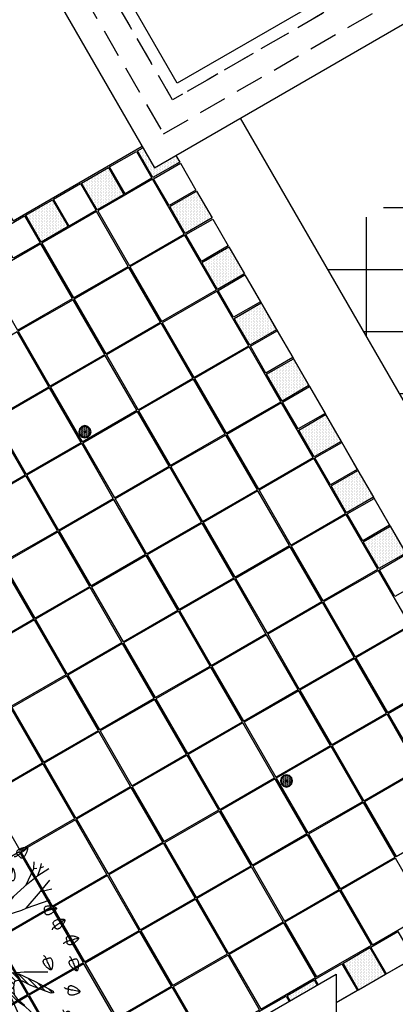
# Model space of a CAD drawing. Units: metres. Extents: x 41 to 1247, y -499 to 645.
# Drawn here: x 237 to 240, y 98 to 106 of the extents above; entities that cross this region are included whole.
import ezdxf

# ---------------------------------------------------------------- set-up
doc = ezdxf.new("R2010")
doc.units = ezdxf.units.M
doc.header["$LTSCALE"] = 0.072
doc.linetypes.add('DOT2', pattern=[3.175, 0, -3.175])
doc.linetypes.add('HIDDEN2', pattern=[4.7625, 3.175, -1.5875])
doc.layers.get('0').update_dxf_attribs({"linetype": 'CONTINUOUS'})
doc.layers.add('LANDSCAPE', color=4, linetype='CONTINUOUS')
doc.layers.add('LANDSCAPE-2D-PLANTS', color=3, linetype='CONTINUOUS')

# ---------------------------------------------------------------- blocks, each defined once
blk = doc.blocks.new('CWTE245A')
at = {"layer": 'LANDSCAPE-2D-PLANTS', "color": 2}
blk.add_lwpolyline([(0.0185, 0.0287), (0.0149, 0.0236), (0.0118, 0.019), (0.0089, 0.0149), (0.0064, 0.0112), (0.0042, 0.008), (0.0022, 0.0051), (0.0004, 0.0026), (-0.0012, 0.0004), (-0.0026, -0.0016), (-0.0039, -0.0033), (-0.0052, -0.0048), (-0.0064, -0.0061), (-0.0076, -0.0072), (-0.0089, -0.008), (-0.0103, -0.0086), (-0.0119, -0.009)], dxfattribs=at)
blk.add_lwpolyline([(0.0104, -0.0055), (0.0118, -0.005), (0.0131, -0.004), (0.0144, -0.0027), (0.0156, -0.0011), (0.0167, 0.0008), (0.0176, 0.0028), (0.0185, 0.005), (0.0192, 0.0073), (0.0198, 0.0096), (0.0202, 0.0119), (0.0205, 0.0142), (0.0207, 0.0164), (0.0207, 0.0185), (0.0207, 0.0205), (0.0207, 0.0223), (0.0206, 0.0239), (0.0204, 0.0253), (0.0203, 0.0265), (0.02, 0.0275), (0.0197, 0.0283), (0.0193, 0.0289), (0.0188, 0.0293), (0.0181, 0.0296), (0.0174, 0.0296), (0.0164, 0.0295), (0.0154, 0.0293), (0.0143, 0.0289), (0.013, 0.0284), (0.0118, 0.0279), (0.0104, 0.0272), (0.0091, 0.0265), (0.0078, 0.0258), (0.0065, 0.025), (0.0052, 0.0242), (0.0039, 0.0234), (0.0027, 0.0226), (0.0015, 0.0217), (0.0003, 0.0208), (-0.0008, 0.0198), (-0.002, 0.0188), (-0.0031, 0.0178), (-0.0043, 0.0167), (-0.0053, 0.0155), (-0.0063, 0.0144), (-0.0072, 0.0132), (-0.0079, 0.012), (-0.0085, 0.0107), (-0.0089, 0.0095), (-0.0091, 0.0083), (-0.0091, 0.007), (-0.0089, 0.0059), (-0.0087, 0.0047), (-0.0083, 0.0037), (-0.0078, 0.0028), (-0.0073, 0.002), (-0.0067, 0.0015), (-0.0061, 0.001), (-0.0055, 0.0008), (-0.0048, 0.0006), (-0.0041, 0.0004), (-0.0033, 0.0003), (-0.0025, 0), (-0.0015, -0.0003), (-0.0005, -0.0008), (0.0007, -0.0015), (0.0019, -0.0024), (0.0032, -0.0033), (0.0046, -0.0041), (0.006, -0.0049), (0.0075, -0.0054), (0.0089, -0.0057)], close=True, dxfattribs=at)
blk = doc.blocks.new('ecwte245')
at = {"layer": 'LANDSCAPE-2D-PLANTS'}
h = blk.add_hatch(dxfattribs=at)
h.set_pattern_fill('_U', color=2, scale=0.05, angle=45, style=0, pattern_type=0)
h.set_pattern_definition([(45, (-35.02356, -19.13119), (-0.03535534, 0.03535534), [])])
h.paths.add_polyline_path([(-0.154, 0.414), (-0.328, 0.509), (-0.709, 0.857), (-0.733, 0.919), (-0.733, 1.001), (-0.776, 1.125), (-0.915, 1.416), (-0.897, 1.345), (-0.822, 1.153), (-0.796, 1.014), (-0.806, 0.929), (-0.824, 0.88), (-0.904, 0.852), (-0.971, 0.849), (-1.048, 0.874), (-1.201, 0.929), (-1.434, 1.017), (-1.339, 0.959), (-1.149, 0.849), (-0.98, 0.794), (-0.904, 0.791), (-0.842, 0.816), (-0.781, 0.816), (-0.747, 0.788), (-0.471, 0.546), (-0.383, 0.447), (-0.36, 0.336), (-0.395, 0.242), (-0.477, 0.131), (-0.623, 0.032), (-0.793, -0.026), (-0.991, -0.061), (-1.196, -0.085), (-1.342, -0.155), (-1.295, -0.178), (-1.044, -0.125), (-0.76, -0.12), (-0.709, -0.144), (-0.703, -0.185), (-0.741, -0.228), (-1.02, -0.421), (-1.239, -0.564), (-1.338, -0.632), (-1.394, -0.637), (-1.467, -0.637), (-1.606, -0.707), (-1.73, -0.785), (-1.827, -0.851), (-1.868, -0.868), (-1.88, -0.897), (-1.858, -0.902), (-1.827, -0.885), (-1.761, -0.846), (-1.623, -0.78), (-1.521, -0.727), (-1.472, -0.705), (-1.438, -0.705), (-1.426, -0.722), (-1.433, -0.768), (-1.426, -0.78), (-1.195, -0.606), (-0.89, -0.418), (-0.702, -0.288), (-0.584, -0.218), (-0.424, -0.131), (-0.308, -0.1), (-0.211, -0.084), (-0.138, -0.1), (-0.064, -0.142), (-0.022, -0.215), (0.012, -0.309), (0.001, -0.467), (-0.059, -0.634), (-0.133, -0.784), (-0.215, -0.922), (-0.269, -0.988), (-0.353, -1.075), (-0.476, -1.198), (-0.53, -1.282), (-0.514, -1.277), (-0.427, -1.179), (-0.372, -1.136), (-0.269, -1.127), (-0.189, -1.136), (-0.172, -1.179), (-0.177, -1.256), (-0.238, -1.371), (-0.318, -1.58), (-0.346, -1.66), (-0.344, -1.691), (-0.321, -1.685), (-0.183, -1.434), (-0.077, -1.205), (-0.046, -1.052), (-0.055, -0.974), (-0.018, -0.883), (0.082, -0.755), (0.208, -0.68), (0.267, -0.671), (0.417, -0.677), (0.555, -0.708), (0.65, -0.756), (0.71, -0.837), (0.764, -0.879), (0.893, -1.029), (1.016, -1.13), (0.952, -1.013), (0.907, -0.927), (0.901, -0.865), (0.909, -0.801), (0.926, -0.749), (0.954, -0.718), (0.987, -0.693), (1.04, -0.673), (1.105, -0.677), (1.174, -0.694), (1.259, -0.733), (1.307, -0.77), (1.45, -0.863), (1.611, -1.012), (1.626, -1.012), (1.626, -1.006), (1.544, -0.928), (1.451, -0.845), (1.367, -0.776), (1.348, -0.753), (1.354, -0.742), (1.366, -0.735), (1.154, -0.619), (1.017, -0.588), (0.925, -0.602), (0.796, -0.65), (0.674, -0.658), (0.509, -0.615), (0.393, -0.548), (0.334, -0.47), (0.287, -0.375), (0.281, -0.29), (0.34, -0.22), (0.495, -0.126), (0.807, -0.025), (1.328, 0.041), (1.332, 0.056), (1.293, 0.091), (0.994, 0.072), (1.091, 0.188), (1.029, 0.2), (0.912, 0.072), (0.729, 0.021), (0.492, -0.025), (0.406, -0.014), (0.344, -0.01), (0.223, 0.157), (0.2, 0.328), (0.228, 0.422), (0.458, 0.711), (0.63, 0.852), (0.747, 0.921), (0.723, 0.929), (1.251, 1.425), (1.245, 1.462), (1.237, 1.447), (1.22, 1.426), (1.197, 1.401), (1.169, 1.372), (1.138, 1.342), (1.106, 1.311), (1.074, 1.282), (1.044, 1.256), (1.018, 1.233), (0.994, 1.214), (0.971, 1.197), (0.95, 1.182), (0.929, 1.167), (0.907, 1.152), (0.884, 1.136), (0.857, 1.118), (0.828, 1.098), (0.796, 1.075), (0.763, 1.051), (0.729, 1.027), (0.697, 1.004), (0.666, 0.982), (0.638, 0.962), (0.614, 0.946), (0.595, 0.933), (0.58, 0.924), (0.564, 0.916), (0.552, 0.913), (0.552, 0.927), (0.555, 0.94), (0.56, 0.952), (0.568, 0.968), (0.576, 0.982), (0.582, 0.994), (0.59, 1.007), (0.599, 1.022), (0.609, 1.04), (0.621, 1.06), (0.635, 1.084), (0.651, 1.111), (0.67, 1.143), (0.693, 1.182), (0.721, 1.229), (0.755, 1.287), (0.796, 1.357), (0.845, 1.442), (0.904, 1.542), (0.489, 0.948), (0.115, 0.509), (-0.006, 0.436)])
for p, q in [((-1.622, 0.722), (-1.676, 0.715)), ((-1.622, 0.722), (-1.653, 0.765)), ((-1.493, 0.741), (-1.622, 0.722)), ((-1.493, 0.741), (-1.583, 0.79)), ((-1.384, 0.674), (-1.493, 0.741)), ((-0.973, 0.794), (-1.388, 0.673)), ((-0.96, 0.798), (-0.963, 0.797)), ((-1.638, 0.615), (-1.778, 0.587)), ((-1.388, 0.673), (-1.638, 0.615)), ((-1.543, -0.116), (-1.73, -0.152)), ((-1.334, -0.058), (-1.543, -0.116)), ((-1.73, -0.152), (-1.845, -0.159)), ((-1.316, -0.17), (-1.683, -0.303)), ((-1.881, -0.364), (-1.99, -0.382)), ((-1.683, -0.303), (-1.881, -0.364)), ((-1.43, -0.774), (-1.67, -0.97)), ((-1.67, -0.97), (-1.8, -1.102)), ((-0.34, -1.061), (-0.866, -1.298)), ((-0.866, -1.298), (-1.192, -1.448)), ((-0.866, -1.298), (-0.99, -1.529)), ((-0.523, -1.28), (-0.708, -1.474)), ((-0.708, -1.474), (-0.737, -1.543)), ((-0.99, -1.529), (-1.144, -1.576)), ((-0.99, -1.529), (-1.049, -1.62)), ((-0.737, -1.543), (-0.818, -1.631)), ((-0.737, -1.543), (-0.748, -1.62))]:
    blk.add_line(p, q, dxfattribs=at)
for points in [[(0.904, 1.542), (0.489, 0.948), (0.115, 0.509), (-0.006, 0.436), (-0.154, 0.414), (-0.328, 0.509), (-0.709, 0.857), (-0.733, 0.919), (-0.733, 1.001), (-0.776, 1.125), (-0.915, 1.416)], [(0.904, 1.542), (0.845, 1.442), (0.796, 1.357), (0.755, 1.287), (0.721, 1.229), (0.693, 1.182), (0.67, 1.143), (0.651, 1.111), (0.635, 1.084), (0.621, 1.06), (0.609, 1.04), (0.599, 1.022), (0.59, 1.007), (0.582, 0.994), (0.576, 0.982), (0.57, 0.973), (0.566, 0.964), (0.562, 0.956), (0.559, 0.949), (0.556, 0.943), (0.555, 0.937), (0.553, 0.932), (0.552, 0.928), (0.552, 0.924), (0.552, 0.92), (0.552, 0.917), (0.554, 0.915), (0.556, 0.914), (0.561, 0.915), (0.569, 0.918), (0.58, 0.924), (0.595, 0.933), (0.614, 0.946), (0.638, 0.962), (0.666, 0.982), (0.697, 1.004), (0.729, 1.027), (0.763, 1.051), (0.796, 1.075), (0.828, 1.098), (0.857, 1.118), (0.884, 1.136), (0.907, 1.152), (0.929, 1.167), (0.95, 1.182), (0.971, 1.197), (0.994, 1.214), (1.018, 1.233), (1.044, 1.256), (1.074, 1.282), (1.106, 1.311), (1.138, 1.342), (1.169, 1.372), (1.197, 1.401), (1.22, 1.426), (1.237, 1.447), (1.245, 1.462)], [(1.366, -0.735), (1.354, -0.742), (1.348, -0.753), (1.367, -0.776), (1.451, -0.845), (1.544, -0.928), (1.626, -1.006), (1.626, -1.012), (1.611, -1.012), (1.45, -0.863), (1.307, -0.77), (1.259, -0.733), (1.174, -0.694), (1.105, -0.677), (1.04, -0.673), (0.987, -0.693), (0.954, -0.718), (0.926, -0.749), (0.909, -0.801), (0.901, -0.865), (0.907, -0.927), (0.952, -1.013), (1.016, -1.13), (0.893, -1.029), (0.764, -0.879), (0.71, -0.837), (0.65, -0.756), (0.555, -0.708), (0.417, -0.677), (0.267, -0.671), (0.208, -0.68), (0.082, -0.755), (-0.018, -0.883), (-0.055, -0.974), (-0.046, -1.052), (-0.077, -1.205), (-0.183, -1.434), (-0.321, -1.685), (-0.344, -1.691), (-0.346, -1.66), (-0.318, -1.58), (-0.238, -1.371), (-0.177, -1.256), (-0.172, -1.179), (-0.189, -1.136), (-0.269, -1.127), (-0.372, -1.136), (-0.427, -1.179), (-0.514, -1.277), (-0.53, -1.282), (-0.476, -1.198), (-0.353, -1.075), (-0.269, -0.988), (-0.215, -0.922), (-0.133, -0.784), (-0.059, -0.634), (0.001, -0.467), (0.012, -0.309), (-0.022, -0.215), (-0.064, -0.142), (-0.138, -0.1), (-0.211, -0.084), (-0.308, -0.1), (-0.424, -0.131), (-0.584, -0.218), (-0.702, -0.288), (-0.89, -0.418), (-1.195, -0.606), (-1.426, -0.78), (-1.433, -0.768), (-1.426, -0.722), (-1.438, -0.705), (-1.472, -0.705), (-1.521, -0.727), (-1.623, -0.78), (-1.761, -0.846), (-1.827, -0.885), (-1.858, -0.902), (-1.88, -0.897), (-1.868, -0.868), (-1.827, -0.851), (-1.73, -0.785), (-1.606, -0.707), (-1.467, -0.637), (-1.394, -0.637), (-1.338, -0.632), (-1.239, -0.564), (-1.02, -0.421), (-0.741, -0.228), (-0.703, -0.185), (-0.709, -0.144), (-0.76, -0.12), (-1.044, -0.125), (-1.295, -0.178), (-1.342, -0.155), (-1.196, -0.085), (-0.991, -0.061), (-0.793, -0.026), (-0.623, 0.032), (-0.477, 0.131), (-0.395, 0.242), (-0.36, 0.336), (-0.383, 0.447), (-0.471, 0.546), (-0.747, 0.788), (-0.781, 0.816), (-0.842, 0.816), (-0.904, 0.791), (-0.98, 0.794), (-1.149, 0.849), (-1.339, 0.959), (-1.434, 1.017), (-1.201, 0.929), (-1.048, 0.874), (-0.971, 0.849), (-0.904, 0.852), (-0.824, 0.88), (-0.806, 0.929), (-0.796, 1.014), (-0.822, 1.153), (-0.897, 1.345), (-0.915, 1.416)], [(1.245, 1.462), (1.251, 1.425), (0.723, 0.929), (0.747, 0.921), (1.14, 1.04), (1.399, 1.307)], [(1.14, 1.04), (1.355, 1.13), (1.467, 1.182)], [(1.355, 1.13), (1.5, 1.098), (1.535, 1.158)], [(1.5, 1.098), (1.582, 1.089)], [(0.747, 0.921), (0.63, 0.852), (0.458, 0.711), (0.228, 0.422), (0.2, 0.328), (0.223, 0.157), (0.344, -0.01), (0.406, -0.014), (0.492, -0.025), (0.729, 0.021), (0.912, 0.072), (1.029, 0.2), (1.091, 0.188), (0.994, 0.072), (1.293, 0.091), (1.332, 0.056), (1.328, 0.041), (0.807, -0.025), (0.495, -0.126), (0.34, -0.22), (0.281, -0.29), (0.287, -0.375), (0.334, -0.47), (0.393, -0.548), (0.509, -0.615), (0.674, -0.658), (0.796, -0.65), (0.925, -0.602), (1.017, -0.588), (1.154, -0.619), (1.366, -0.735), (1.617, -0.803), (1.874, -0.833)], [(0.686, -0.812), (0.822, -1.244), (0.85, -1.306), (0.967, -1.645)], [(1.617, -0.803), (1.752, -0.968)], [(1.707, -0.913), (1.82, -0.905)], [(1.764, -0.909), (1.786, -0.948)], [(-0.063, -1.11), (-0.063, -1.11)], [(-0.062, -1.126), (-0.049, -1.28), (-0.049, -1.499), (-0.049, -1.613)], [(1.016, -1.13), (1.195, -1.33), (1.31, -1.472), (1.41, -1.627)], [(0.85, -1.306), (1.085, -1.51), (1.244, -1.641)], [(1.17, -1.302), (1.407, -1.415), (1.5, -1.419)], [(1.085, -1.51), (1.123, -1.669)], [(1.31, -1.472), (1.418, -1.508), (1.479, -1.522)], [(1.407, -1.415), (1.412, -1.455)], [(1.418, -1.508), (1.438, -1.558)]]:
    blk.add_lwpolyline(points, dxfattribs=at)
for p, xscale, yscale, zscale, rotation in [((-0.483, 1.677), 4.665918112896081, 4.665918112896081, 4.665918112896081, 57.96529711752141), ((-0.701, 1.529), -4.66591811289608, 4.66591811289608, 4.66591811289608, 336.2931932474981), ((-0.013, 1.512), 4.66591811289608, 4.66591811289608, 4.66591811289608, 18.41570976233804), ((0.636, 1.504), -4.66591811289608, 4.66591811289608, 4.66591811289608, 336.2931932474981), ((-1.021, 1.459), -4.66591811289608, 4.66591811289608, 4.66591811289608, 336.2931932474981), ((-0.183, 1.553), 4.66591811289608, 4.66591811289608, 4.66591811289608, 100.6414970513916), ((1.065, 1.446), 4.66591811289608, 4.66591811289608, 4.66591811289608, 18.41570976233804), ((-0.4, 1.31), 4.66591811289608, 4.66591811289608, 4.66591811289608, 100.6414970513916), ((-1.017, 1.213), -4.66591811289608, 4.66591811289608, 4.66591811289608, 2.831865723558602), ((0.409, 1.201), 4.66591811289608, 4.66591811289608, 4.66591811289608, 18.41570976233804), ((-1.265, 1.061), 4.66591811289608, 4.66591811289608, 4.66591811289608, 81.44924865732342), ((1.64, 0.79), 4.66591811289608, 4.66591811289608, 4.66591811289608, 319.4085325217233), ((1.262, 0.626), 4.66591811289608, 4.66591811289608, 4.66591811289608, 353.0681791154581), ((1.455, 0.461), 4.66591811289608, 4.66591811289608, 4.66591811289608, 319.4085325217233), ((-1.713, 0.389), -4.66591811289608, 4.66591811289608, 4.66591811289608, 49.3153540173574), ((1.18, 0.393), -4.66591811289608, 4.66591811289608, 4.66591811289608, 235.3467756274211), ((1.357, 0.261), -4.66591811289608, 4.66591811289608, 4.66591811289608, 235.3467756274211), ((1.781, 0.245), -4.66591811289608, 4.66591811289608, 4.66591811289608, 235.3467756274211), ((-1.7, 0.143), -4.66591811289608, 4.66591811289608, 4.66591811289608, 59.92309776813975), ((1.496, 0.046), 4.66591811289608, 4.66591811289608, 4.66591811289608, 319.4085325217233), ((1.9, 0.005), 4.66591811289608, 4.66591811289608, 4.66591811289608, 319.4085325217233), ((-1.77, -0.026), 4.665918112896082, 4.665918112896082, 4.665918112896082, 142.2287108257283), ((1.747, -0.064), -4.66591811289608, 4.66591811289608, 4.66591811289608, 202.2412948804105), ((1.325, -0.152), 4.66591811289608, 4.66591811289608, 4.66591811289608, 354.9150687051246), ((0.997, -0.299), -4.66591811289608, 4.66591811289608, 4.66591811289608, 235.3467756274211), ((1.834, -0.495), 4.66591811289608, 4.66591811289608, 4.66591811289608, 354.9150687051246), ((-1.723, -0.543), -4.66591811289608, 4.66591811289608, 4.66591811289608, 59.92309776813975), ((1.599, -0.539), -4.665918112896081, 4.66591811289608, 4.66591811289608, 212.361578418323), ((-1.895, -0.991), 4.66591811289608, 4.66591811289608, 4.66591811289608, 106.2039984845999), ((-1.399, -1.036), -4.665918112896079, 4.66591811289608, 4.66591811289608, 83.0977373943826), ((-1.518, -1.195), -4.665918112896077, 4.66591811289608, 4.66591811289608, 54.5149241500595), ((1.251, -1.076), 4.665918112896078, 4.665918112896078, 4.665918112896078, 286.7392098275843), ((-1.608, -1.323), -4.66591811289608, 4.66591811289608, 4.66591811289608, 69.17518130238354), ((-1.193, -1.263), 4.665918112896079, 4.665918112896079, 4.665918112896079, 171.0726587103812), ((1.596, -1.202), 4.66591811289608, 4.66591811289608, 4.66591811289608, 252.0748610564158), ((-1.371, -1.548), 4.665918112896079, 4.665918112896079, 4.665918112896079, 171.0726587103812), ((0.131, -1.597), -4.66591811289608, 4.66591811289608, 4.66591811289608, 79.35850294860843), ((0.808, -1.577), -4.66591811289608, 4.66591811289608, 4.66591811289608, 161.5842902376619), ((0.598, -1.713), -4.66591811289608, 4.66591811289608, 4.66591811289608, 180), ((-0.643, -1.862), 4.665918112896079, 4.665918112896079, 4.665918112896079, 171.0726587103812), ((-0.302, -1.905), 4.66591811289608, 4.66591811289608, 4.66591811289608, 203.7068067525018), ((0.117, -1.962), -4.66591811289608, 4.66591811289608, 4.66591811289608, 79.35850294860843), ((0.386, -1.888), -4.66591811289608, 4.66591811289608, 4.66591811289608, 161.5842902376619)]:
    blk.add_blockref('CWTE245A', p, dxfattribs=dict(at, xscale=xscale, yscale=yscale, zscale=zscale, rotation=rotation))
at = {"layer": 'LANDSCAPE-2D-PLANTS', "xscale": 4.66591811289608, "yscale": 4.66591811289608, "zscale": 4.66591811289608}
blk.add_blockref('CWTE245A', (0.199, 1.393), dxfattribs=at)
blk = doc.blocks.new('cwurh7')
h = blk.add_hatch()
h.set_pattern_fill('DOTS', color=1, scale=0.01, style=0)
h.set_pattern_definition([(0, (-20.791242, 16.861897), (0.0079375, 0.015875), [0, -0.015875])])
h.paths.add_polyline_path([(0, 0.217), (-0.109, 0.188), (-0.188, 0.109), (-0.217, 0), (-0.188, -0.109), (-0.109, -0.188), (0, -0.217), (0.109, -0.188), (0.188, -0.109), (0.217, 0), (0.188, 0.109), (0.109, 0.188)])
at = {"color": 4}
for points in [[(0, 0.248), (-0.124, 0.215), (-0.215, 0.124), (-0.248, 0), (-0.215, -0.124), (-0.124, -0.215), (0, -0.248), (0.124, -0.215), (0.215, -0.124), (0.248, 0), (0.215, 0.124), (0.124, 0.215)], [(0, 0.217), (-0.109, 0.188), (-0.188, 0.109), (-0.217, 0), (-0.188, -0.109), (-0.109, -0.188), (0, -0.217), (0.109, -0.188), (0.188, -0.109), (0.217, 0), (0.188, 0.109), (0.109, 0.188)]]:
    blk.add_lwpolyline(points, close=True, dxfattribs=at)
blk.add_circle((0, 0), 0.00683)

msp = doc.modelspace()

# ---------------------------------------------------------------- hatches: boundary and pattern name
h = msp.add_hatch()
h.set_pattern_fill('PL10X10', color=256, scale=5, angle=90, style=0)
h.set_pattern_definition([(90, (259.36286, 69.91324), (-0.5, 2e-16), []), (180, (259.36286, 69.91324), (-2e-16, -0.5), [])])
h.paths.add_polyline_path([(233.9774, 36.3357), (243.7483, 41.9764), (238.1077, 51.7473), (228.3367, 46.1067)], flags=0)
edge = h.paths.add_edge_path()
edge.add_arc((217.5018, -16.608), 0.7286, 0, 360)
edge = h.paths.add_edge_path()
edge.add_arc((217.5018, -16.608), 0.7286, 268.24235, 286.53195)
edge.add_line((217.7091, -17.3064), (217.5239, -17.4133))
edge.add_line((217.5239, -17.4133), (217.4794, -17.3362))
edge = h.paths.add_edge_path()
edge.add_arc((217.5018, -16.608), 0.7286, 313.46805, 511.75765)
edge.add_line((216.8599, -16.2632), (216.4739, -15.5947))
edge.add_line((216.4739, -15.5947), (213.0531, -17.5697))
edge.add_line((213.0531, -17.5697), (211.0781, -14.1489))
edge.add_line((211.0781, -14.1489), (209.2595, -15.1989))
edge.add_line((209.2595, -15.1989), (208.6595, -14.1596))
edge.add_line((208.6595, -14.1596), (206.9994, -15.1181))
edge.add_line((206.9994, -15.1181), (188.501, -15.1181))
edge.add_line((188.501, -15.1181), (188.501, 28.4793))
edge.add_line((188.501, 28.4793), (188.701, 28.0094))
edge.add_line((188.701, 28.0094), (188.701, 32.0894))
edge.add_line((188.701, 32.0894), (188.201, 32.9555))
edge.add_line((188.201, 32.9555), (189.4135, 33.6555))
edge.add_line((189.4135, 33.6555), (188.701, 34.8894))
edge.add_line((188.701, 34.8894), (188.701, 110.4894))
edge.add_line((188.701, 110.4894), (188.3051, 111.1752))
edge.add_line((188.3051, 111.1752), (189.301, 111.7502))
edge.add_line((189.301, 111.7502), (188.501, 113.1358))
edge.add_line((188.501, 113.1358), (188.501, 150.5214))
edge.add_line((188.501, 150.5214), (208.0238, 150.5214))
edge.add_line((208.0238, 150.5214), (208.0815, 150.4214))
edge.add_line((208.0815, 150.4214), (210.0301, 151.5464))
edge.add_line((210.0301, 151.5464), (209.9868, 151.6214))
edge.add_line((209.9868, 151.6214), (211.026, 152.2214))
edge.add_line((211.026, 152.2214), (210.8528, 152.5214))
edge.add_line((210.8528, 152.5214), (242.2022, 152.5214))
edge.add_line((242.2022, 152.5214), (239.9981, 151.2489))
edge.add_line((239.9981, 151.2489), (240.5981, 150.2097))
edge.add_line((240.5981, 150.2097), (238.7795, 149.1597))
edge.add_line((238.7795, 149.1597), (239.9045, 147.2111))
edge.add_line((239.9045, 147.2111), (240.2045, 147.3843))
edge.add_line((240.2045, 147.3843), (240.2045, 106.4828))
edge.add_line((240.2045, 106.4828), (240.8328, 105.3945))
edge.add_line((240.8328, 105.3945), (239.4472, 104.5945))
edge.add_line((239.4472, 104.5945), (242.4287, 99.4303))
edge.add_line((242.4287, 99.4303), (239.6186, 97.8079))
edge.add_line((239.6186, 97.8079), (239.6186, 84.1976))
edge.add_line((239.6186, 84.1976), (240.5002, 82.6707))
edge.add_line((240.5002, 82.6707), (239.7814, 82.2557))
edge.add_line((239.7814, 82.2557), (244.1052, 74.7665))
edge.add_line((244.1052, 74.7665), (244.1052, 45.2999))
edge.add_line((244.1052, 45.2999), (242.3985, 44.3146))
edge.add_line((242.3985, 44.3146), (238.1077, 51.7473))
edge.add_line((238.1077, 51.7473), (228.3367, 46.1067))
edge.add_line((228.3367, 46.1067), (233.9774, 36.3357))
edge.add_line((233.9774, 36.3357), (241.4061, 40.6242))
edge.add_line((241.4061, 40.6242), (244.1052, 35.9487))
edge.add_line((244.1052, 35.9487), (244.1052, 17.7481))
edge.add_line((244.1052, 17.7481), (239.2894, 14.9677))
edge.add_line((239.2894, 14.9677), (240.2113, 13.371))
edge.add_line((240.2113, 13.371), (239.1721, 12.771))
edge.add_line((239.1721, 12.771), (243.2052, 5.7854))
edge.add_line((243.2052, 5.7854), (239.0989, 3.4146))
edge.add_line((239.0989, 3.4146), (239.6989, 2.3753))
edge.add_line((239.6989, 2.3753), (237.8802, 1.3253))
edge.add_line((237.8802, 1.3253), (239.0052, -0.6232))
edge.add_line((239.0052, -0.6232), (239.3052, -0.45))
edge.add_line((239.3052, -0.45), (239.3052, -18.0181))
edge.add_line((239.3052, -18.0181), (219.2587, -18.0181))
edge.add_line((219.2587, -18.0181), (218.5632, -16.8133))
edge.add_line((218.5632, -16.8133), (218.003, -17.1367))
edge = h.paths.add_edge_path()
edge.add_arc((223.1624, 154.6001), 0.9783, 0, 360)
edge = h.paths.add_edge_path()
edge.add_arc((187.2425, 104.0448), 0.9783, 0, 360)
edge = h.paths.add_edge_path()
edge.add_arc((197.7049, -18.684), 0.9783, 0, 360)
edge = h.paths.add_edge_path()
edge.add_arc((231.3394, -19.7307), 0.9783, 0, 360)
edge = h.paths.add_edge_path()
edge.add_arc((241.6218, -5.7263), 0.9783, 0, 360)
edge = h.paths.add_edge_path()
edge.add_arc((244.8349, 13.4324), 0.9783, 0, 360)
edge = h.paths.add_edge_path()
edge.add_arc((241.6215, 91.9076), 0.9783, 0, 360)
edge = h.paths.add_edge_path()
edge.add_arc((241.6215, 128.269), 0.9783, 0, 360)
edge = h.paths.add_edge_path()
edge.add_arc((196.5051, 153.3792), 0.9783, 0, 360)
edge = h.paths.add_edge_path()
edge.add_arc((208.4996, -23.4758), 0.9783, 0, 360)
edge = h.paths.add_edge_path()
edge.add_line((244.1052, -24.6181), (187.701, -24.6181))
edge.add_arc((187.701, -22.8181), 1.8, 180, 270, ccw=False)
edge.add_line((185.901, -22.8181), (185.901, 157.3214))
edge.add_arc((187.701, 157.3214), 1.8, 90, 180, ccw=False)
edge.add_line((187.701, 159.1214), (244.1052, 159.1214))
edge.add_arc((244.1052, 157.3214), 1.8, 0, 90, ccw=False)
edge.add_line((245.9052, 157.3214), (245.9052, -22.8181))
edge.add_arc((244.1052, -22.8181), 1.8, -90, 0, ccw=False)
h = msp.add_hatch()
h.set_pattern_fill('DOTS', color=256, scale=0.2, angle=90, style=0)
h.set_pattern_definition([(90, (280.156573, -14.764888), (-0.0125, 0.00625), [0, -0.0125])])
h.paths.add_polyline_path([(238.3276, 105.3337), (238.1544, 105.2337), (238.0609, 105.3956), (238.0176, 105.3706), (238.1426, 105.1541), (238.3591, 105.2791)])
h = msp.add_hatch()
h.set_pattern_fill('DOTS', color=256, scale=0.2, angle=90, style=0)
h.set_pattern_definition([(90, (279.70624, -15.024888), (-0.0125, 0.00625), [0, -0.0125])])
h.paths.add_polyline_path([(237.5673, 105.1106), (237.7838, 105.2356), (237.9088, 105.0191), (237.6923, 104.8941)])
h = msp.add_hatch()
h.set_pattern_fill('DOTS', color=256, scale=0.2, angle=90, style=0)
h.set_pattern_definition([(90, (280.416573, -15.215221), (-0.0125, 0.00625), [0, -0.0125])])
h.paths.add_polyline_path([(238.2776, 104.9203), (238.4941, 105.0453), (238.6191, 104.8288), (238.4026, 104.7038)])
h = msp.add_hatch()
h.set_pattern_fill('DOTS', color=256, scale=0.2, angle=90, style=0)
h.set_pattern_definition([(90, (279.255906, -15.284888), (-0.0125, 0.00625), [0, -0.0125])])
h.paths.add_polyline_path([(237.1169, 104.8506), (237.3334, 104.9756), (237.4584, 104.7591), (237.2419, 104.6341)])
h = msp.add_hatch()
h.set_pattern_fill('DOTS', color=256, scale=0.2, angle=90, style=0)
h.set_pattern_definition([(90, (280.676573, -15.665554), (-0.0125, 0.00625), [0, -0.0125])])
h.paths.add_polyline_path([(238.5376, 104.4699), (238.7541, 104.5949), (238.8791, 104.3784), (238.6626, 104.2534)])
h = msp.add_hatch()
h.set_pattern_fill('DOTS', color=256, scale=0.2, angle=90, style=0)
h.set_pattern_definition([(90, (280.936573, -16.115887), (-0.0125, 0.00625), [0, -0.0125])])
h.paths.add_polyline_path([(238.7976, 104.0196), (239.0141, 104.1446), (239.1391, 103.9281), (238.9226, 103.8031)])
h = msp.add_hatch()
h.set_pattern_fill('DOTS', color=256, scale=0.2, angle=90, style=0)
h.set_pattern_definition([(90, (281.196573, -16.566221), (-0.0125, 0.00625), [0, -0.0125])])
h.paths.add_polyline_path([(239.0576, 103.5693), (239.2741, 103.6943), (239.3991, 103.4778), (239.1826, 103.3528)])
h = msp.add_hatch()
h.set_pattern_fill('DOTS', color=256, scale=0.2, angle=90, style=0)
h.set_pattern_definition([(90, (281.456573, -17.016554), (-0.0125, 0.00625), [0, -0.0125])])
h.paths.add_polyline_path([(239.3176, 103.1189), (239.5341, 103.2439), (239.6591, 103.0274), (239.4426, 102.9024)])
h = msp.add_hatch()
h.set_pattern_fill('DOTS', color=256, scale=0.2, angle=90, style=0)
h.set_pattern_definition([(90, (281.716573, -17.466887), (-0.0125, 0.00625), [0, -0.0125])])
h.paths.add_polyline_path([(239.5776, 102.6686), (239.7941, 102.7936), (239.9191, 102.5771), (239.7026, 102.4521)])
h = msp.add_hatch()
h.set_pattern_fill('DOTS', color=256, scale=0.2, angle=90, style=0)
h.set_pattern_definition([(90, (281.976573, -17.91722), (-0.0125, 0.00625), [0, -0.0125])])
h.paths.add_polyline_path([(239.8376, 102.2183), (240.0541, 102.3433), (240.1791, 102.1268), (239.9626, 102.0018)])
h = msp.add_hatch()
h.set_pattern_fill('DOTS', color=256, scale=0.2, angle=90, style=0)
h.set_pattern_definition([(90, (281.813086, -21.314053), (-0.0125, 0.00625), [0, -0.0125])])
h.paths.add_polyline_path([(239.6741, 98.8214), (239.8906, 98.9464), (240.0156, 98.7299), (239.7991, 98.6049)])
h = msp.add_hatch()
h.set_pattern_fill('DOTS', color=256, scale=0.2, angle=90, style=0)
h.set_pattern_definition([(90, (281.362753, -21.574053), (-0.0125, 0.00625), [0, -0.0125])])
h.paths.add_polyline_path([(239.2488, 98.5181), (239.4653, 98.6431), (239.4403, 98.6864), (239.2238, 98.5614)])

# ---------------------------------------------------------------- linework, layer by layer
at = {"color": 4}
for points in [[(240.2045, 106.4173), (240.2045, 147.3843), (238.5188, 146.4111), (238.7688, 145.9781), (239.7045, 146.5183), (239.7045, 106.706), (238.3374, 105.9167), (237.3939, 107.5509), (236.9609, 107.3009), (238.1544, 105.2337), (240.2045, 106.4173)], [(235.3679, 96.2775), (239.6186, 98.7316), (239.6186, 83.5473), (237.8217, 82.5099), (235.3679, 86.76)]]:
    msp.add_lwpolyline(points, dxfattribs=at)
at = {"linetype": 'HIDDEN2'}
msp.add_lwpolyline([(240.0045, 106.5328), (240.0045, 147.0379), (238.7054, 146.2879), (238.8054, 146.1147), (239.8045, 146.6915), (239.8045, 106.6483), (238.3008, 105.7801), (237.4073, 107.3276), (237.2341, 107.2276), (238.2276, 105.5069), (240.0045, 106.5328)], dxfattribs=at)
at = {"color": 4, "linetype": 'DOT2'}
msp.add_lwpolyline([(224.055, 134.1685, -0.048451), (237.1466, 145.3879), (238.7054, 146.2879), (238.8054, 146.1147), (239.8045, 146.6915), (239.8045, 106.6483), (238.3008, 105.7801), (237.4073, 107.3276), (237.2341, 107.2276), (223.7237, 130.6284, 0.23444)], format="xyb", close=True, dxfattribs=at)
at = {"color": 3}
for points in [[(237.0544, 107.139), (236.0151, 106.539), (237.0151, 104.8069), (238.0544, 105.4069)], [(239.6186, 97.8079), (242.4287, 99.4303), (238.8472, 105.6337)], [(238.3276, 105.3337), (238.3591, 105.2791), (238.1426, 105.1541), (238.0176, 105.3706), (238.0609, 105.3956)], [(238.3276, 105.3337), (238.3591, 105.2791), (238.1426, 105.1541), (238.0176, 105.3706), (238.0609, 105.3956)], [(238.9276, 104.2945), (241.6091, 99.6499), (239.6186, 98.5007)], [(239.474, 98.6481), (239.449, 98.6914), (239.6655, 98.8164), (239.7905, 98.5999), (239.6186, 98.5007)], [(239.2488, 98.5181), (239.2238, 98.5614), (239.4403, 98.6864), (239.4653, 98.6431)], [(239.0236, 98.3881), (238.9986, 98.4314), (239.2151, 98.5564), (239.2401, 98.5131)]]:
    msp.add_lwpolyline(points, dxfattribs=at)
for points in [[(237.7924, 105.2406), (238.0089, 105.3656), (238.1339, 105.1491), (237.9174, 105.0241)], [(238.1476, 105.1454), (238.3641, 105.2704), (238.4891, 105.0539), (238.2726, 104.9289)], [(237.5673, 105.1106), (237.7838, 105.2356), (237.9088, 105.0191), (237.6923, 104.8941)], [(237.3421, 104.9806), (237.5586, 105.1056), (237.6836, 104.8891), (237.4671, 104.7641)], [(238.2776, 104.9203), (238.4941, 105.0453), (238.6191, 104.8288), (238.4026, 104.7038)], [(237.1169, 104.8506), (237.3334, 104.9756), (237.4584, 104.7591), (237.2419, 104.6341)], [(236.8918, 104.7206), (237.1083, 104.8456), (237.2333, 104.6291), (237.0168, 104.5041)], [(238.4076, 104.6951), (238.6241, 104.8201), (238.7491, 104.6036), (238.5326, 104.4786)], [(238.5376, 104.4699), (238.7541, 104.5949), (238.8791, 104.3784), (238.6626, 104.2534)], [(238.6676, 104.2448), (238.8841, 104.3698), (239.0091, 104.1533), (238.7926, 104.0283)], [(238.7976, 104.0196), (239.0141, 104.1446), (239.1391, 103.9281), (238.9226, 103.8031)], [(238.9276, 103.7944), (239.1441, 103.9194), (239.2691, 103.7029), (239.0526, 103.5779)], [(239.0576, 103.5693), (239.2741, 103.6943), (239.3991, 103.4778), (239.1826, 103.3528)], [(239.1876, 103.3441), (239.4041, 103.4691), (239.5291, 103.2526), (239.3126, 103.1276)], [(239.3176, 103.1189), (239.5341, 103.2439), (239.6591, 103.0274), (239.4426, 102.9024)], [(239.4476, 102.8938), (239.6641, 103.0188), (239.7891, 102.8023), (239.5726, 102.6773)], [(239.5776, 102.6686), (239.7941, 102.7936), (239.9191, 102.5771), (239.7026, 102.4521)], [(239.7076, 102.4434), (239.9241, 102.5684), (240.0491, 102.3519), (239.8326, 102.2269)], [(239.8376, 102.2183), (240.0541, 102.3433), (240.1791, 102.1268), (239.9626, 102.0018)], [(239.9676, 101.9931), (240.1841, 102.1181), (240.3091, 101.9016), (240.0926, 101.7766)], [(236.2393, 98.0508), (235.7243, 98.9428), (236.6163, 99.4578), (237.1313, 98.5658)], [(239.8993, 98.9514), (240.1158, 99.0764), (240.2408, 98.8599), (240.0243, 98.7349)], [(239.6741, 98.8214), (239.8906, 98.9464), (240.0156, 98.7299), (239.7991, 98.6049)]]:
    msp.add_lwpolyline(points, close=True, dxfattribs=at)
for points in [[(237.9523, 104.4438), (238.3939, 104.6988), (238.1389, 105.1404), (237.6973, 104.8854)], [(237.5019, 104.1838), (237.9436, 104.4388), (237.6886, 104.8804), (237.2469, 104.6254)], [(237.0516, 103.9238), (237.4933, 104.1788), (237.2383, 104.6204), (236.7966, 104.3654)], [(238.2123, 103.9934), (238.6539, 104.2484), (238.3989, 104.6901), (237.9573, 104.4351)], [(237.7619, 103.7334), (238.2036, 103.9884), (237.9486, 104.4301), (237.5069, 104.1751)], [(238.4723, 103.5431), (238.9139, 103.7981), (238.6589, 104.2398), (238.2173, 103.9848)], [(237.3116, 103.4734), (237.7533, 103.7284), (237.4983, 104.1701), (237.0566, 103.9151)], [(236.8613, 103.2134), (237.3029, 103.4684), (237.0479, 103.9101), (236.6063, 103.6551)], [(238.0219, 103.2831), (238.4636, 103.5381), (238.2086, 103.9798), (237.7669, 103.7248)], [(238.7323, 103.0928), (239.1739, 103.3478), (238.9189, 103.7894), (238.4773, 103.5344)], [(237.5716, 103.0231), (238.0133, 103.2781), (237.7583, 103.7198), (237.3166, 103.4648)], [(238.2819, 102.8328), (238.7236, 103.0878), (238.4686, 103.5294), (238.0269, 103.2744)], [(237.1213, 102.7631), (237.5629, 103.0181), (237.3079, 103.4598), (236.8663, 103.2048)], [(238.9923, 102.6424), (239.4339, 102.8974), (239.1789, 103.3391), (238.7373, 103.0841)], [(236.6709, 102.5031), (237.1126, 102.7581), (236.8576, 103.1998), (236.4159, 102.9448)], [(237.8316, 102.5728), (238.2733, 102.8278), (238.0183, 103.2694), (237.5766, 103.0144)], [(238.5419, 102.3824), (238.9836, 102.6374), (238.7286, 103.0791), (238.2869, 102.8241)], [(237.3813, 102.3128), (237.8229, 102.5678), (237.5679, 103.0094), (237.1263, 102.7544)], [(239.2523, 102.1921), (239.6939, 102.4471), (239.4389, 102.8888), (238.9973, 102.6338)], [(238.0916, 102.1224), (238.5333, 102.3774), (238.2783, 102.8191), (237.8366, 102.5641)], [(236.9309, 102.0528), (237.3726, 102.3078), (237.1176, 102.7494), (236.6759, 102.4944)], [(237.6413, 101.8624), (238.0829, 102.1174), (237.8279, 102.5591), (237.3863, 102.3041)], [(238.8019, 101.9321), (239.2436, 102.1871), (238.9886, 102.6288), (238.5469, 102.3738)], [(239.5123, 101.7418), (239.9539, 101.9968), (239.6989, 102.4384), (239.2573, 102.1834)], [(238.3516, 101.6721), (238.7933, 101.9271), (238.5383, 102.3688), (238.0966, 102.1138)], [(237.1909, 101.6024), (237.6326, 101.8574), (237.3776, 102.2991), (236.9359, 102.0441)], [(239.0619, 101.4818), (239.5036, 101.7368), (239.2486, 102.1784), (238.8069, 101.9234)], [(237.9013, 101.4121), (238.3429, 101.6671), (238.0879, 102.1088), (237.6463, 101.8538)], [(236.7406, 101.3424), (237.1823, 101.5974), (236.9273, 102.0391), (236.4856, 101.7841)], [(239.7723, 101.2914), (240.2139, 101.5464), (239.9589, 101.9881), (239.5173, 101.7331)], [(237.4509, 101.1521), (237.8926, 101.4071), (237.6376, 101.8488), (237.1959, 101.5938)], [(238.6116, 101.2218), (239.0533, 101.4768), (238.7983, 101.9184), (238.3566, 101.6634)], [(239.3219, 101.0314), (239.7636, 101.2864), (239.5086, 101.7281), (239.0669, 101.4731)], [(238.1613, 100.9618), (238.6029, 101.2168), (238.3479, 101.6584), (237.9063, 101.4034)], [(237.0006, 100.8921), (237.4423, 101.1471), (237.1873, 101.5888), (236.7456, 101.3338)], [(240.0323, 100.8411), (240.4739, 101.0961), (240.2189, 101.5378), (239.7773, 101.2828)], [(238.8716, 100.7714), (239.3133, 101.0264), (239.0583, 101.4681), (238.6166, 101.2131)], [(237.7109, 100.7018), (238.1526, 100.9568), (237.8976, 101.3984), (237.4559, 101.1434)], [(238.4213, 100.5114), (238.8629, 100.7664), (238.6079, 101.2081), (238.1663, 100.9531)], [(239.5819, 100.5811), (240.0236, 100.8361), (239.7686, 101.2778), (239.3269, 101.0228)], [(237.2606, 100.4418), (237.7023, 100.6968), (237.4473, 101.1384), (237.0056, 100.8834)], [(240.2923, 100.3908), (240.7339, 100.6458), (240.4789, 101.0874), (240.0373, 100.8324)], [(239.1316, 100.3211), (239.5733, 100.5761), (239.3183, 101.0178), (238.8766, 100.7628)], [(237.9709, 100.2514), (238.4126, 100.5064), (238.1576, 100.9481), (237.7159, 100.6931)], [(236.8103, 100.1818), (237.2519, 100.4368), (236.9969, 100.8784), (236.5553, 100.6234)], [(239.8419, 100.1308), (240.2836, 100.3858), (240.0286, 100.8274), (239.5869, 100.5724)], [(238.6813, 100.0611), (239.1229, 100.3161), (238.8679, 100.7578), (238.4263, 100.5028)], [(237.5206, 99.9914), (237.9623, 100.2464), (237.7073, 100.6881), (237.2656, 100.4331)], [(238.2309, 99.8011), (238.6726, 100.0561), (238.4176, 100.4978), (237.9759, 100.2428)], [(239.3916, 99.8708), (239.8333, 100.1258), (239.5783, 100.5674), (239.1366, 100.3124)], [(237.0703, 99.7314), (237.5119, 99.9864), (237.2569, 100.4281), (236.8153, 100.1731)], [(240.1019, 99.6804), (240.5436, 99.9354), (240.2886, 100.3771), (239.8469, 100.1221)], [(238.9413, 99.6108), (239.3829, 99.8658), (239.1279, 100.3074), (238.6863, 100.0524)], [(237.7806, 99.5411), (238.2223, 99.7961), (237.9673, 100.2378), (237.5256, 99.9828)], [(239.6516, 99.4204), (240.0933, 99.6754), (239.8383, 100.1171), (239.3966, 99.8621)], [(238.4909, 99.3508), (238.9326, 99.6058), (238.6776, 100.0474), (238.2359, 99.7924)], [(237.3303, 99.2811), (237.7719, 99.5361), (237.5169, 99.9778), (237.0753, 99.7228)], [(239.2013, 99.1604), (239.6429, 99.4154), (239.3879, 99.8571), (238.9463, 99.6021)], [(238.0406, 99.0908), (238.4823, 99.3458), (238.2273, 99.7874), (237.7856, 99.5324)], [(236.8799, 99.0211), (237.3216, 99.2761), (237.0666, 99.7178), (236.6249, 99.4628)], [(239.9116, 98.9701), (240.3533, 99.2251), (240.0983, 99.6668), (239.6566, 99.4118)], [(238.7509, 98.9004), (239.1926, 99.1554), (238.9376, 99.5971), (238.4959, 99.3421)], [(237.5903, 98.8308), (238.0319, 99.0858), (237.7769, 99.5274), (237.3353, 99.2724)], [(239.4613, 98.7101), (239.9029, 98.9651), (239.6479, 99.4068), (239.2063, 99.1518)], [(238.3006, 98.6404), (238.7423, 98.8954), (238.4873, 99.3371), (238.0456, 99.0821)], [(237.1399, 98.5708), (237.5816, 98.8258), (237.3266, 99.2674), (236.8849, 99.0124)], [(239.0109, 98.4501), (239.4526, 98.7051), (239.1976, 99.1468), (238.7559, 98.8918)], [(237.8503, 98.3804), (238.2919, 98.6354), (238.0369, 99.0771), (237.5953, 98.8221)], [(238.5606, 98.1901), (239.0023, 98.4451), (238.7473, 98.8868), (238.3056, 98.6318)], [(237.3999, 98.1204), (237.8416, 98.3754), (237.5866, 98.8171), (237.1449, 98.5621)], [(238.1103, 97.9301), (238.5519, 98.1851), (238.2969, 98.6268), (237.8553, 98.3718)], [(236.9496, 97.8604), (237.3913, 98.1154), (237.1363, 98.5571), (236.6946, 98.3021)]]:
    msp.add_lwpolyline(points, close=True)
for centre, radius in [((237.5926, 103.1051), 0.00683), ((237.5926, 103.1051), 0.00683), ((237.5936, 103.1051), 0.00683), ((237.5936, 103.1051), 0.00683), ((237.5936, 103.1051), 0.00683), ((237.5936, 103.1051), 0.00683), ((237.5936, 103.1051), 0.00683), ((237.5936, 103.1051), 0.00683), ((237.5936, 103.1051), 0.00683), ((237.5936, 103.1051), 0.00683), ((237.5936, 103.1051), 0.00683), ((237.5936, 103.1051), 0.00683), ((237.5936, 103.1051), 0.00683), ((237.5936, 103.1051), 0.00683), ((237.5936, 103.1051), 0.00683), ((237.5936, 103.1051), 0.00683), ((237.5936, 103.1051), 0.00683), ((237.5936, 103.1051), 0.00683), ((237.5936, 103.1051), 0.00683), ((237.5936, 103.1051), 0.00683), ((237.5936, 103.1051), 0.00683), ((237.5936, 103.1051), 0.00683), ((237.5936, 103.1051), 0.00683), ((237.5936, 103.1051), 0.00683), ((237.5936, 103.1051), 0.00683), ((237.5936, 103.1051), 0.00137), ((237.5936, 103.1051), 0.00137), ((239.2176, 100.2905), 0.00683), ((239.2176, 100.2905), 0.00683), ((239.2186, 100.2905), 0.00683), ((239.2186, 100.2905), 0.00683), ((239.2186, 100.2905), 0.00683), ((239.2186, 100.2905), 0.00683), ((239.2186, 100.2905), 0.00683), ((239.2186, 100.2905), 0.00683), ((239.2186, 100.2905), 0.00683), ((239.2186, 100.2905), 0.00683), ((239.2186, 100.2905), 0.00683), ((239.2186, 100.2905), 0.00683), ((239.2186, 100.2905), 0.00683), ((239.2186, 100.2905), 0.00683), ((239.2186, 100.2905), 0.00683), ((239.2186, 100.2905), 0.00683), ((239.2186, 100.2905), 0.00683), ((239.2186, 100.2905), 0.00683), ((239.2186, 100.2905), 0.00683), ((239.2186, 100.2905), 0.00683), ((239.2186, 100.2905), 0.00683), ((239.2186, 100.2905), 0.00683), ((239.2186, 100.2905), 0.00683), ((239.2186, 100.2905), 0.00683), ((239.2186, 100.2905), 0.00683), ((239.2186, 100.2905), 0.00683), ((239.2186, 100.2905), 0.00683), ((239.2186, 100.2905), 0.00683), ((239.2186, 100.2905), 0.00137), ((239.2186, 100.2905), 0.00137)]:
    msp.add_circle(centre, radius)

# ---------------------------------------------------------------- block references
at = {"xscale": 0.2, "yscale": 0.2, "zscale": 0.2, "rotation": 90}
for p in [(237.5936, 103.1051), (239.2186, 100.2905)]:
    msp.add_blockref('cwurh7', p, dxfattribs=at)
at = {"layer": 'LANDSCAPE', "xscale": 0.5721999501772075, "yscale": 0.5721999501772075, "zscale": 0.5721999501772075, "rotation": 90}
msp.add_blockref('ecwte245', (236.3727, 98.7787), dxfattribs=at)

doc.saveas('drawing.dxf')
